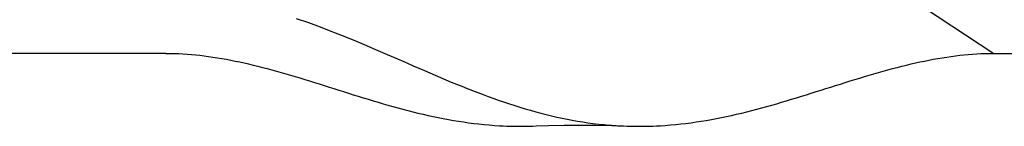
# Model space of a CAD drawing. Extents: x -364 to 1152, y -351 to 638.
# Drawn here: x -65 to -30, y -168 to -164 of the extents above; entities that cross this region are included whole.
import ezdxf

# ---------------------------------------------------------------- set-up
doc = ezdxf.new("R2010")
doc.units = 0
doc.header["$LTSCALE"] = 20
doc.layers.add('DETAIL', color=5, linetype='CONTINUOUS')
doc.layers.add('OUTLINE', color=3, linetype='CONTINUOUS')

msp = doc.modelspace()

# ---------------------------------------------------------------- linework, layer by layer
at = {"layer": 'DETAIL', "color": 5, "linetype": 'CONTINUOUS'}
for p, q in [((-60, -145.099), (-30, -164.898)), ((-55.277, -163.631), (-54.834, -163.783)), ((-54.834, -163.783), (-54.834, -163.783)), ((-54.834, -163.783), (-54.417, -163.935)), ((-54.417, -163.935), (-54.019, -164.088)), ((-54.019, -164.088), (-54.019, -164.088)), ((-54.019, -164.088), (-53.614, -164.248)), ((-53.614, -164.248), (-53.211, -164.413)), ((-53.211, -164.413), (-53.211, -164.413)), ((-53.211, -164.413), (-52.818, -164.577)), ((-52.818, -164.577), (-52.409, -164.752)), ((-52.409, -164.752), (-52.409, -164.752)), ((-52.409, -164.752), (-51.978, -164.939)), ((-60, -164.898), (-114, -164.898)), ((-60, -164.898), (-59.846, -164.899)), ((-59.846, -164.899), (-59.691, -164.902)), ((-59.691, -164.902), (-59.691, -164.902)), ((-59.691, -164.902), (-59.537, -164.908)), ((-59.537, -164.908), (-59.383, -164.916)), ((-59.383, -164.916), (-59.383, -164.916)), ((-59.383, -164.916), (-59.229, -164.926)), ((-59.229, -164.926), (-59.075, -164.938)), ((-59.075, -164.938), (-59.075, -164.938)), ((-59.075, -164.938), (-58.921, -164.953)), ((-58.921, -164.953), (-58.767, -164.969)), ((-58.767, -164.969), (-58.767, -164.969)), ((-58.767, -164.969), (-58.616, -164.987)), ((-58.616, -164.987), (-58.461, -165.007)), ((-58.461, -165.007), (-58.461, -165.007)), ((-58.461, -165.007), (-58.299, -165.03)), ((-58.299, -165.03), (-58.135, -165.056)), ((-58.135, -165.056), (-58.135, -165.056)), ((-58.135, -165.056), (-57.971, -165.083)), ((-57.971, -165.083), (-57.81, -165.112)), ((-57.81, -165.112), (-57.81, -165.112)), ((-57.81, -165.112), (-57.648, -165.143)), ((-57.648, -165.143), (-57.486, -165.175)), ((-57.486, -165.175), (-57.486, -165.175)), ((-57.486, -165.175), (-57.324, -165.209)), ((-57.324, -165.209), (-57.163, -165.245)), ((-51.978, -164.939), (-51.611, -165.099)), ((-51.611, -165.099), (-51.611, -165.099)), ((-51.611, -165.099), (-51.383, -165.198)), ((-51.383, -165.198), (-51.221, -165.269)), ((-32.837, -165.244), (-32.676, -165.209)), ((-32.676, -165.209), (-32.514, -165.175)), ((-32.514, -165.175), (-32.352, -165.142)), ((-32.514, -165.175), (-32.514, -165.175)), ((-32.352, -165.142), (-32.19, -165.112)), ((-32.19, -165.112), (-32.028, -165.083)), ((-32.19, -165.112), (-32.19, -165.112)), ((-32.028, -165.083), (-31.865, -165.055)), ((-31.865, -165.055), (-31.7, -165.03)), ((-31.865, -165.055), (-31.865, -165.055)), ((-31.7, -165.03), (-31.539, -165.007)), ((-31.539, -165.007), (-31.384, -164.987)), ((-31.539, -165.007), (-31.539, -165.007)), ((-31.384, -164.987), (-31.232, -164.969)), ((-31.232, -164.969), (-31.079, -164.953)), ((-31.232, -164.969), (-31.232, -164.969)), ((-31.079, -164.953), (-30.925, -164.938)), ((-30.925, -164.938), (-30.771, -164.926)), ((-30.925, -164.938), (-30.925, -164.938)), ((-30.771, -164.926), (-30.617, -164.916)), ((-30.617, -164.916), (-30.463, -164.908)), ((-30.617, -164.916), (-30.617, -164.916)), ((-30.463, -164.908), (-30.309, -164.902)), ((-30.309, -164.902), (-30.154, -164.899)), ((-30.309, -164.902), (-30.309, -164.902)), ((-30.154, -164.899), (-30, -164.898)), ((-30, -164.898), (-17, -164.898)), ((-57.163, -165.245), (-57.163, -165.245)), ((-57.163, -165.245), (-57.004, -165.281)), ((-57.004, -165.281), (-56.842, -165.32)), ((-56.842, -165.32), (-56.842, -165.32)), ((-56.842, -165.32), (-56.673, -165.361)), ((-56.673, -165.361), (-56.5, -165.405)), ((-56.5, -165.405), (-56.5, -165.405)), ((-56.5, -165.405), (-56.33, -165.45)), ((-56.33, -165.45), (-56.16, -165.496)), ((-56.16, -165.496), (-56.16, -165.496)), ((-56.16, -165.496), (-55.99, -165.543)), ((-55.99, -165.543), (-55.821, -165.591)), ((-51.221, -165.269), (-51.221, -165.269)), ((-51.221, -165.269), (-51.035, -165.35)), ((-51.035, -165.35), (-50.831, -165.439)), ((-50.831, -165.439), (-50.831, -165.439)), ((-50.831, -165.439), (-50.634, -165.524)), ((-50.634, -165.524), (-50.441, -165.607)), ((-34.179, -165.592), (-34.009, -165.543)), ((-34.009, -165.543), (-33.84, -165.496)), ((-33.84, -165.496), (-33.67, -165.451)), ((-33.84, -165.496), (-33.84, -165.496)), ((-33.67, -165.451), (-33.5, -165.406)), ((-33.5, -165.406), (-33.327, -165.362)), ((-33.5, -165.406), (-33.5, -165.406)), ((-33.327, -165.362), (-33.158, -165.32)), ((-33.158, -165.32), (-32.996, -165.281)), ((-33.158, -165.32), (-33.158, -165.32)), ((-32.996, -165.281), (-32.837, -165.244)), ((-32.837, -165.244), (-32.837, -165.244)), ((-55.821, -165.591), (-55.821, -165.591)), ((-55.821, -165.591), (-55.651, -165.64)), ((-55.651, -165.64), (-55.482, -165.689)), ((-55.482, -165.689), (-55.482, -165.689)), ((-55.482, -165.689), (-55.315, -165.739)), ((-55.315, -165.739), (-55.145, -165.79)), ((-55.145, -165.79), (-55.145, -165.79)), ((-55.145, -165.79), (-54.97, -165.844)), ((-54.97, -165.844), (-54.793, -165.898)), ((-54.793, -165.898), (-54.793, -165.898)), ((-54.793, -165.898), (-54.617, -165.953)), ((-50.441, -165.607), (-50.441, -165.607)), ((-50.441, -165.607), (-50.246, -165.69)), ((-50.246, -165.69), (-50.05, -165.774)), ((-50.05, -165.774), (-50.05, -165.774)), ((-50.05, -165.774), (-49.853, -165.857)), ((-49.853, -165.857), (-49.658, -165.938)), ((-35.382, -165.954), (-35.206, -165.9)), ((-35.206, -165.9), (-35.029, -165.845)), ((-35.206, -165.9), (-35.206, -165.9)), ((-35.029, -165.845), (-34.855, -165.792)), ((-34.855, -165.792), (-34.685, -165.74)), ((-34.855, -165.792), (-34.855, -165.792)), ((-34.685, -165.74), (-34.517, -165.69)), ((-34.517, -165.69), (-34.349, -165.641)), ((-34.517, -165.69), (-34.517, -165.69)), ((-34.349, -165.641), (-34.179, -165.592)), ((-34.179, -165.592), (-34.179, -165.592)), ((-54.617, -165.953), (-54.442, -166.008)), ((-54.442, -166.008), (-54.442, -166.008)), ((-54.442, -166.008), (-54.267, -166.063)), ((-54.267, -166.063), (-54.091, -166.119)), ((-54.091, -166.119), (-54.091, -166.119)), ((-54.091, -166.119), (-53.915, -166.175)), ((-53.915, -166.175), (-53.74, -166.23)), ((-53.74, -166.23), (-53.74, -166.23)), ((-53.74, -166.23), (-53.565, -166.285)), ((-53.565, -166.285), (-53.389, -166.341)), ((-49.658, -165.938), (-49.658, -165.938)), ((-49.658, -165.938), (-49.466, -166.016)), ((-49.466, -166.016), (-49.277, -166.093)), ((-49.277, -166.093), (-49.277, -166.093)), ((-49.277, -166.093), (-49.086, -166.169)), ((-49.086, -166.169), (-48.894, -166.245)), ((-48.894, -166.245), (-48.894, -166.245)), ((-48.894, -166.245), (-48.702, -166.319)), ((-36.611, -166.341), (-36.435, -166.285)), ((-36.435, -166.285), (-36.26, -166.23)), ((-36.26, -166.23), (-36.084, -166.175)), ((-36.26, -166.23), (-36.26, -166.23)), ((-36.084, -166.175), (-35.909, -166.12)), ((-35.909, -166.12), (-35.733, -166.064)), ((-35.909, -166.12), (-35.909, -166.12)), ((-35.733, -166.064), (-35.558, -166.009)), ((-35.558, -166.009), (-35.382, -165.954)), ((-35.558, -166.009), (-35.558, -166.009)), ((-53.389, -166.341), (-53.389, -166.341)), ((-53.389, -166.341), (-53.211, -166.397)), ((-53.211, -166.397), (-53.031, -166.453)), ((-53.031, -166.453), (-53.031, -166.453)), ((-53.031, -166.453), (-52.852, -166.508)), ((-52.852, -166.508), (-52.673, -166.563)), ((-52.673, -166.563), (-52.673, -166.563)), ((-52.673, -166.563), (-52.493, -166.617)), ((-52.493, -166.617), (-52.314, -166.67)), ((-48.702, -166.319), (-48.51, -166.391)), ((-48.51, -166.391), (-48.51, -166.391)), ((-48.51, -166.391), (-48.317, -166.463)), ((-48.317, -166.463), (-48.123, -166.533)), ((-48.123, -166.533), (-48.123, -166.533)), ((-48.123, -166.533), (-47.928, -166.602)), ((-47.928, -166.602), (-47.734, -166.668)), ((-37.686, -166.67), (-37.507, -166.616)), ((-37.507, -166.616), (-37.327, -166.562)), ((-37.327, -166.562), (-37.148, -166.508)), ((-37.327, -166.562), (-37.327, -166.562)), ((-37.148, -166.508), (-36.969, -166.452)), ((-36.969, -166.452), (-36.789, -166.397)), ((-36.969, -166.452), (-36.969, -166.452)), ((-36.789, -166.397), (-36.611, -166.341)), ((-36.611, -166.341), (-36.611, -166.341)), ((-52.314, -166.67), (-52.314, -166.67)), ((-52.314, -166.67), (-52.134, -166.723)), ((-52.134, -166.723), (-51.954, -166.774)), ((-51.954, -166.774), (-51.954, -166.774)), ((-51.954, -166.774), (-51.773, -166.825)), ((-51.773, -166.825), (-51.592, -166.875)), ((-51.592, -166.875), (-51.592, -166.875)), ((-51.592, -166.875), (-51.411, -166.924)), ((-51.411, -166.924), (-51.23, -166.971)), ((-51.23, -166.971), (-51.23, -166.971)), ((-51.23, -166.971), (-51.048, -167.017)), ((-47.734, -166.668), (-47.734, -166.668)), ((-47.734, -166.668), (-47.545, -166.731)), ((-47.545, -166.731), (-47.358, -166.791)), ((-47.358, -166.791), (-47.358, -166.791)), ((-47.358, -166.791), (-47.17, -166.85)), ((-47.17, -166.85), (-46.98, -166.908)), ((-46.98, -166.908), (-46.98, -166.908)), ((-46.98, -166.908), (-46.79, -166.963)), ((-46.79, -166.963), (-46.6, -167.016)), ((-38.952, -167.017), (-38.77, -166.971)), ((-38.77, -166.971), (-38.589, -166.924)), ((-38.77, -166.971), (-38.77, -166.971)), ((-38.589, -166.924), (-38.408, -166.875)), ((-38.408, -166.875), (-38.227, -166.825)), ((-38.408, -166.875), (-38.408, -166.875)), ((-38.227, -166.825), (-38.046, -166.774)), ((-38.046, -166.774), (-37.866, -166.723)), ((-38.046, -166.774), (-38.046, -166.774)), ((-37.866, -166.723), (-37.686, -166.67)), ((-37.686, -166.67), (-37.686, -166.67)), ((-51.048, -167.017), (-50.866, -167.062)), ((-50.866, -167.062), (-50.866, -167.062)), ((-50.866, -167.062), (-50.684, -167.105)), ((-50.684, -167.105), (-50.501, -167.147)), ((-50.501, -167.147), (-50.501, -167.147)), ((-50.501, -167.147), (-50.318, -167.187)), ((-50.318, -167.187), (-50.134, -167.225)), ((-50.134, -167.225), (-50.134, -167.225)), ((-50.134, -167.225), (-49.95, -167.261)), ((-49.95, -167.261), (-49.766, -167.296)), ((-49.766, -167.296), (-49.766, -167.296)), ((-49.766, -167.296), (-49.582, -167.328)), ((-49.582, -167.328), (-49.398, -167.359)), ((-46.6, -167.016), (-46.6, -167.016)), ((-46.6, -167.016), (-46.409, -167.067)), ((-46.409, -167.067), (-46.218, -167.116)), ((-46.218, -167.116), (-46.218, -167.116)), ((-46.218, -167.116), (-46.024, -167.163)), ((-46.024, -167.163), (-45.833, -167.207)), ((-45.833, -167.207), (-45.833, -167.207)), ((-45.833, -167.207), (-45.645, -167.247)), ((-45.645, -167.247), (-45.459, -167.285)), ((-45.459, -167.285), (-45.459, -167.285)), ((-45.459, -167.285), (-45.273, -167.321)), ((-45.273, -167.321), (-45.084, -167.354)), ((-45.084, -167.354), (-45.084, -167.354)), ((-45.084, -167.354), (-44.894, -167.385)), ((-40.602, -167.359), (-40.418, -167.328)), ((-40.418, -167.328), (-40.234, -167.296)), ((-40.234, -167.296), (-40.05, -167.261)), ((-40.234, -167.296), (-40.234, -167.296)), ((-40.05, -167.261), (-39.866, -167.225)), ((-39.866, -167.225), (-39.682, -167.187)), ((-39.866, -167.225), (-39.866, -167.225)), ((-39.682, -167.187), (-39.499, -167.147)), ((-39.499, -167.147), (-39.317, -167.105)), ((-39.499, -167.147), (-39.499, -167.147)), ((-39.317, -167.105), (-39.134, -167.062)), ((-39.134, -167.062), (-38.952, -167.017)), ((-39.134, -167.062), (-39.134, -167.062)), ((-49.398, -167.359), (-49.398, -167.359)), ((-49.398, -167.359), (-49.215, -167.387)), ((-49.215, -167.387), (-49.03, -167.413)), ((-49.03, -167.413), (-49.03, -167.413)), ((-49.03, -167.413), (-48.844, -167.437)), ((-48.844, -167.437), (-48.66, -167.459)), ((-48.66, -167.459), (-48.66, -167.459)), ((-48.66, -167.459), (-48.477, -167.478)), ((-48.477, -167.478), (-48.289, -167.495)), ((-48.289, -167.495), (-48.289, -167.495)), ((-48.289, -167.495), (-48.095, -167.51)), ((-48.095, -167.51), (-47.917, -167.522)), ((-47.917, -167.522), (-47.917, -167.522)), ((-47.917, -167.522), (-47.776, -167.529)), ((-47.776, -167.529), (-47.651, -167.534)), ((-47.651, -167.534), (-47.651, -167.534)), ((-47.651, -167.534), (-47.52, -167.539)), ((-47.52, -167.539), (-47.385, -167.542)), ((-47.385, -167.542), (-47.385, -167.542)), ((-47.385, -167.542), (-47.251, -167.544)), ((-47.251, -167.544), (-47.118, -167.544)), ((-47.118, -167.544), (-46.985, -167.543)), ((-47.118, -167.544), (-47.118, -167.544)), ((-46.985, -167.543), (-46.852, -167.541)), ((-46.852, -167.541), (-46.718, -167.537)), ((-46.852, -167.541), (-46.852, -167.541)), ((-46.718, -167.537), (-46.585, -167.532)), ((-46.585, -167.532), (-46.138, -167.516)), ((-46.138, -167.516), (-45.566, -167.503)), ((-45.566, -167.503), (-44.994, -167.498)), ((-44.994, -167.498), (-44.423, -167.503)), ((-44.894, -167.385), (-44.707, -167.412)), ((-44.707, -167.412), (-44.707, -167.412)), ((-44.707, -167.412), (-44.524, -167.437)), ((-44.524, -167.437), (-44.329, -167.461)), ((-44.423, -167.503), (-43.85, -167.516)), ((-44.329, -167.461), (-44.329, -167.461)), ((-44.329, -167.461), (-44.117, -167.482)), ((-44.117, -167.482), (-43.949, -167.498)), ((-43.949, -167.498), (-43.949, -167.498)), ((-43.949, -167.498), (-43.874, -167.505)), ((-43.874, -167.505), (-43.842, -167.507)), ((-43.85, -167.516), (-43.415, -167.532)), ((-43.842, -167.507), (-43.842, -167.507)), ((-43.842, -167.507), (-43.795, -167.51)), ((-43.795, -167.51), (-43.736, -167.514)), ((-43.736, -167.514), (-43.736, -167.514)), ((-43.736, -167.514), (-43.681, -167.518)), ((-43.681, -167.518), (-43.629, -167.521)), ((-43.629, -167.521), (-43.629, -167.521)), ((-43.629, -167.521), (-43.576, -167.524)), ((-43.576, -167.524), (-43.522, -167.527)), ((-43.522, -167.527), (-43.522, -167.527)), ((-43.522, -167.527), (-43.468, -167.53)), ((-43.468, -167.53), (-43.415, -167.532)), ((-43.415, -167.532), (-43.282, -167.537)), ((-43.282, -167.537), (-43.148, -167.541)), ((-43.148, -167.541), (-43.148, -167.541)), ((-43.148, -167.541), (-43.015, -167.543)), ((-43.015, -167.543), (-42.882, -167.544)), ((-42.882, -167.544), (-42.882, -167.544)), ((-42.882, -167.544), (-42.749, -167.544)), ((-42.749, -167.544), (-42.615, -167.542)), ((-42.615, -167.542), (-42.48, -167.539)), ((-42.615, -167.542), (-42.615, -167.542)), ((-42.48, -167.539), (-42.349, -167.534)), ((-42.349, -167.534), (-42.224, -167.529)), ((-42.349, -167.534), (-42.349, -167.534)), ((-42.224, -167.529), (-42.083, -167.522)), ((-42.083, -167.522), (-41.905, -167.51)), ((-42.083, -167.522), (-42.083, -167.522)), ((-41.905, -167.51), (-41.711, -167.495)), ((-41.711, -167.495), (-41.523, -167.478)), ((-41.711, -167.495), (-41.711, -167.495)), ((-41.523, -167.478), (-41.34, -167.459)), ((-41.34, -167.459), (-41.156, -167.437)), ((-41.34, -167.459), (-41.34, -167.459)), ((-41.156, -167.437), (-40.97, -167.413)), ((-40.97, -167.413), (-40.785, -167.387)), ((-40.97, -167.413), (-40.97, -167.413)), ((-40.785, -167.387), (-40.602, -167.359)), ((-40.602, -167.359), (-40.602, -167.359))]:
    msp.add_line(p, q, dxfattribs=at)
at = {"layer": 'OUTLINE', "color": 3, "linetype": 'CONTINUOUS'}
for p, q in [((-60, -164.898), (-114, -164.898)), ((-60, -164.898), (-59.846, -164.899)), ((-59.846, -164.899), (-59.691, -164.902)), ((-59.691, -164.902), (-59.691, -164.902)), ((-59.691, -164.902), (-59.537, -164.908)), ((-59.537, -164.908), (-59.383, -164.916)), ((-59.383, -164.916), (-59.383, -164.916)), ((-59.383, -164.916), (-59.229, -164.926)), ((-59.229, -164.926), (-59.075, -164.938)), ((-59.075, -164.938), (-59.075, -164.938)), ((-59.075, -164.938), (-58.921, -164.953)), ((-58.921, -164.953), (-58.767, -164.969)), ((-58.767, -164.969), (-58.767, -164.969)), ((-58.767, -164.969), (-58.616, -164.987)), ((-58.616, -164.987), (-58.461, -165.007)), ((-58.461, -165.007), (-58.461, -165.007)), ((-58.461, -165.007), (-58.299, -165.03)), ((-58.299, -165.03), (-58.135, -165.056)), ((-58.135, -165.056), (-58.135, -165.056)), ((-58.135, -165.056), (-57.971, -165.083)), ((-57.971, -165.083), (-57.81, -165.112)), ((-57.81, -165.112), (-57.81, -165.112)), ((-57.81, -165.112), (-57.648, -165.143)), ((-57.648, -165.143), (-57.486, -165.175)), ((-57.486, -165.175), (-57.486, -165.175)), ((-57.486, -165.175), (-57.324, -165.209)), ((-57.324, -165.209), (-57.163, -165.245)), ((-32.837, -165.244), (-32.676, -165.209)), ((-32.676, -165.209), (-32.514, -165.175)), ((-32.514, -165.175), (-32.352, -165.142)), ((-32.514, -165.175), (-32.514, -165.175)), ((-32.352, -165.142), (-32.19, -165.112)), ((-32.19, -165.112), (-32.028, -165.083)), ((-32.19, -165.112), (-32.19, -165.112)), ((-32.028, -165.083), (-31.865, -165.055)), ((-31.865, -165.055), (-31.7, -165.03)), ((-31.865, -165.055), (-31.865, -165.055)), ((-31.7, -165.03), (-31.539, -165.007)), ((-31.539, -165.007), (-31.384, -164.987)), ((-31.539, -165.007), (-31.539, -165.007)), ((-31.384, -164.987), (-31.232, -164.969)), ((-31.232, -164.969), (-31.079, -164.953)), ((-31.232, -164.969), (-31.232, -164.969)), ((-31.079, -164.953), (-30.925, -164.938)), ((-30.925, -164.938), (-30.771, -164.926)), ((-30.925, -164.938), (-30.925, -164.938)), ((-30.771, -164.926), (-30.617, -164.916)), ((-30.617, -164.916), (-30.463, -164.908)), ((-30.617, -164.916), (-30.617, -164.916)), ((-30.463, -164.908), (-30.309, -164.902)), ((-30.309, -164.902), (-30.154, -164.899)), ((-30.309, -164.902), (-30.309, -164.902)), ((-30.154, -164.899), (-30, -164.898)), ((-30, -164.898), (-29.234, -164.898)), ((-57.163, -165.245), (-57.163, -165.245)), ((-57.163, -165.245), (-57.004, -165.281)), ((-57.004, -165.281), (-56.842, -165.32)), ((-56.842, -165.32), (-56.842, -165.32)), ((-56.842, -165.32), (-56.673, -165.361)), ((-56.673, -165.361), (-56.5, -165.405)), ((-56.5, -165.405), (-56.5, -165.405)), ((-56.5, -165.405), (-56.33, -165.45)), ((-56.33, -165.45), (-56.16, -165.496)), ((-56.16, -165.496), (-56.16, -165.496)), ((-56.16, -165.496), (-55.99, -165.543)), ((-55.99, -165.543), (-55.821, -165.591)), ((-34.179, -165.592), (-34.009, -165.543)), ((-34.009, -165.543), (-33.84, -165.496)), ((-33.84, -165.496), (-33.67, -165.451)), ((-33.84, -165.496), (-33.84, -165.496)), ((-33.67, -165.451), (-33.5, -165.406)), ((-33.5, -165.406), (-33.327, -165.362)), ((-33.5, -165.406), (-33.5, -165.406)), ((-33.327, -165.362), (-33.158, -165.32)), ((-33.158, -165.32), (-32.996, -165.281)), ((-33.158, -165.32), (-33.158, -165.32)), ((-32.996, -165.281), (-32.837, -165.244)), ((-32.837, -165.244), (-32.837, -165.244)), ((-55.821, -165.591), (-55.821, -165.591)), ((-55.821, -165.591), (-55.651, -165.64)), ((-55.651, -165.64), (-55.482, -165.689)), ((-55.482, -165.689), (-55.482, -165.689)), ((-55.482, -165.689), (-55.315, -165.739)), ((-55.315, -165.739), (-55.145, -165.79)), ((-55.145, -165.79), (-55.145, -165.79)), ((-55.145, -165.79), (-54.97, -165.844)), ((-54.97, -165.844), (-54.793, -165.898)), ((-54.793, -165.898), (-54.793, -165.898)), ((-54.793, -165.898), (-54.617, -165.953)), ((-35.382, -165.954), (-35.206, -165.9)), ((-35.206, -165.9), (-35.029, -165.845)), ((-35.206, -165.9), (-35.206, -165.9)), ((-35.029, -165.845), (-34.855, -165.792)), ((-34.855, -165.792), (-34.685, -165.74)), ((-34.855, -165.792), (-34.855, -165.792)), ((-34.685, -165.74), (-34.517, -165.69)), ((-34.517, -165.69), (-34.349, -165.641)), ((-34.517, -165.69), (-34.517, -165.69)), ((-34.349, -165.641), (-34.179, -165.592)), ((-34.179, -165.592), (-34.179, -165.592)), ((-54.617, -165.953), (-54.442, -166.008)), ((-54.442, -166.008), (-54.442, -166.008)), ((-54.442, -166.008), (-54.267, -166.063)), ((-54.267, -166.063), (-54.091, -166.119)), ((-54.091, -166.119), (-54.091, -166.119)), ((-54.091, -166.119), (-53.915, -166.175)), ((-53.915, -166.175), (-53.74, -166.23)), ((-53.74, -166.23), (-53.74, -166.23)), ((-53.74, -166.23), (-53.565, -166.285)), ((-53.565, -166.285), (-53.389, -166.341)), ((-36.611, -166.341), (-36.435, -166.285)), ((-36.435, -166.285), (-36.26, -166.23)), ((-36.26, -166.23), (-36.084, -166.175)), ((-36.26, -166.23), (-36.26, -166.23)), ((-36.084, -166.175), (-35.909, -166.12)), ((-35.909, -166.12), (-35.733, -166.064)), ((-35.909, -166.12), (-35.909, -166.12)), ((-35.733, -166.064), (-35.558, -166.009)), ((-35.558, -166.009), (-35.382, -165.954)), ((-35.558, -166.009), (-35.558, -166.009)), ((-53.389, -166.341), (-53.389, -166.341)), ((-53.389, -166.341), (-53.211, -166.397)), ((-53.211, -166.397), (-53.031, -166.453)), ((-53.031, -166.453), (-53.031, -166.453)), ((-53.031, -166.453), (-52.852, -166.508)), ((-52.852, -166.508), (-52.673, -166.563)), ((-52.673, -166.563), (-52.673, -166.563)), ((-52.673, -166.563), (-52.493, -166.617)), ((-52.493, -166.617), (-52.314, -166.67)), ((-37.686, -166.67), (-37.507, -166.616)), ((-37.507, -166.616), (-37.327, -166.562)), ((-37.327, -166.562), (-37.148, -166.508)), ((-37.327, -166.562), (-37.327, -166.562)), ((-37.148, -166.508), (-36.969, -166.452)), ((-36.969, -166.452), (-36.789, -166.397)), ((-36.969, -166.452), (-36.969, -166.452)), ((-36.789, -166.397), (-36.611, -166.341)), ((-36.611, -166.341), (-36.611, -166.341)), ((-52.314, -166.67), (-52.314, -166.67)), ((-52.314, -166.67), (-52.134, -166.723)), ((-52.134, -166.723), (-51.954, -166.774)), ((-51.954, -166.774), (-51.954, -166.774)), ((-51.954, -166.774), (-51.773, -166.825)), ((-51.773, -166.825), (-51.592, -166.875)), ((-51.592, -166.875), (-51.592, -166.875)), ((-51.592, -166.875), (-51.411, -166.924)), ((-51.411, -166.924), (-51.23, -166.971)), ((-51.23, -166.971), (-51.23, -166.971)), ((-51.23, -166.971), (-51.048, -167.017)), ((-38.952, -167.017), (-38.77, -166.971)), ((-38.77, -166.971), (-38.589, -166.924)), ((-38.77, -166.971), (-38.77, -166.971)), ((-38.589, -166.924), (-38.408, -166.875)), ((-38.408, -166.875), (-38.227, -166.825)), ((-38.408, -166.875), (-38.408, -166.875)), ((-38.227, -166.825), (-38.046, -166.774)), ((-38.046, -166.774), (-37.866, -166.723)), ((-38.046, -166.774), (-38.046, -166.774)), ((-37.866, -166.723), (-37.686, -166.67)), ((-37.686, -166.67), (-37.686, -166.67)), ((-51.048, -167.017), (-50.866, -167.062)), ((-50.866, -167.062), (-50.866, -167.062)), ((-50.866, -167.062), (-50.684, -167.105)), ((-50.684, -167.105), (-50.501, -167.147)), ((-50.501, -167.147), (-50.501, -167.147)), ((-50.501, -167.147), (-50.318, -167.187)), ((-50.318, -167.187), (-50.134, -167.225)), ((-50.134, -167.225), (-50.134, -167.225)), ((-50.134, -167.225), (-49.95, -167.261)), ((-49.95, -167.261), (-49.766, -167.296)), ((-49.766, -167.296), (-49.766, -167.296)), ((-49.766, -167.296), (-49.582, -167.328)), ((-49.582, -167.328), (-49.398, -167.359)), ((-40.602, -167.359), (-40.418, -167.328)), ((-40.418, -167.328), (-40.234, -167.296)), ((-40.234, -167.296), (-40.05, -167.261)), ((-40.234, -167.296), (-40.234, -167.296)), ((-40.05, -167.261), (-39.866, -167.225)), ((-39.866, -167.225), (-39.682, -167.187)), ((-39.866, -167.225), (-39.866, -167.225)), ((-39.682, -167.187), (-39.499, -167.147)), ((-39.499, -167.147), (-39.317, -167.105)), ((-39.499, -167.147), (-39.499, -167.147)), ((-39.317, -167.105), (-39.134, -167.062)), ((-39.134, -167.062), (-38.952, -167.017)), ((-39.134, -167.062), (-39.134, -167.062)), ((-49.398, -167.359), (-49.398, -167.359)), ((-49.398, -167.359), (-49.215, -167.387)), ((-49.215, -167.387), (-49.03, -167.413)), ((-49.03, -167.413), (-49.03, -167.413)), ((-49.03, -167.413), (-48.844, -167.437)), ((-48.844, -167.437), (-48.66, -167.459)), ((-48.66, -167.459), (-48.66, -167.459)), ((-48.66, -167.459), (-48.477, -167.478)), ((-48.477, -167.478), (-48.289, -167.495)), ((-48.289, -167.495), (-48.289, -167.495)), ((-48.289, -167.495), (-48.095, -167.51)), ((-48.095, -167.51), (-47.917, -167.522)), ((-47.917, -167.522), (-47.917, -167.522)), ((-47.917, -167.522), (-47.776, -167.529)), ((-47.776, -167.529), (-47.651, -167.534)), ((-47.651, -167.534), (-47.651, -167.534)), ((-47.651, -167.534), (-47.52, -167.539)), ((-47.52, -167.539), (-47.385, -167.542)), ((-47.385, -167.542), (-47.385, -167.542)), ((-47.385, -167.542), (-47.251, -167.544)), ((-47.251, -167.544), (-47.118, -167.544)), ((-47.118, -167.544), (-46.985, -167.543)), ((-47.118, -167.544), (-47.118, -167.544)), ((-46.985, -167.543), (-46.852, -167.541)), ((-46.852, -167.541), (-46.718, -167.537)), ((-46.852, -167.541), (-46.852, -167.541)), ((-46.718, -167.537), (-46.585, -167.532)), ((-46.585, -167.532), (-46.138, -167.516)), ((-46.138, -167.516), (-45.566, -167.503)), ((-45.566, -167.503), (-44.994, -167.498)), ((-44.994, -167.498), (-44.423, -167.503)), ((-44.423, -167.503), (-43.85, -167.516)), ((-43.85, -167.516), (-43.415, -167.532)), ((-43.415, -167.532), (-43.282, -167.537)), ((-43.282, -167.537), (-43.148, -167.541)), ((-43.148, -167.541), (-43.148, -167.541)), ((-43.148, -167.541), (-43.015, -167.543)), ((-43.015, -167.543), (-42.882, -167.544)), ((-42.882, -167.544), (-42.882, -167.544)), ((-42.882, -167.544), (-42.749, -167.544)), ((-42.749, -167.544), (-42.615, -167.542)), ((-42.615, -167.542), (-42.48, -167.539)), ((-42.615, -167.542), (-42.615, -167.542)), ((-42.48, -167.539), (-42.349, -167.534)), ((-42.349, -167.534), (-42.224, -167.529)), ((-42.349, -167.534), (-42.349, -167.534)), ((-42.224, -167.529), (-42.083, -167.522)), ((-42.083, -167.522), (-41.905, -167.51)), ((-42.083, -167.522), (-42.083, -167.522)), ((-41.905, -167.51), (-41.711, -167.495)), ((-41.711, -167.495), (-41.523, -167.478)), ((-41.711, -167.495), (-41.711, -167.495)), ((-41.523, -167.478), (-41.34, -167.459)), ((-41.34, -167.459), (-41.156, -167.437)), ((-41.34, -167.459), (-41.34, -167.459)), ((-41.156, -167.437), (-40.97, -167.413)), ((-40.97, -167.413), (-40.785, -167.387)), ((-40.97, -167.413), (-40.97, -167.413)), ((-40.785, -167.387), (-40.602, -167.359)), ((-40.602, -167.359), (-40.602, -167.359))]:
    msp.add_line(p, q, dxfattribs=at)

doc.saveas('drawing.dxf')
